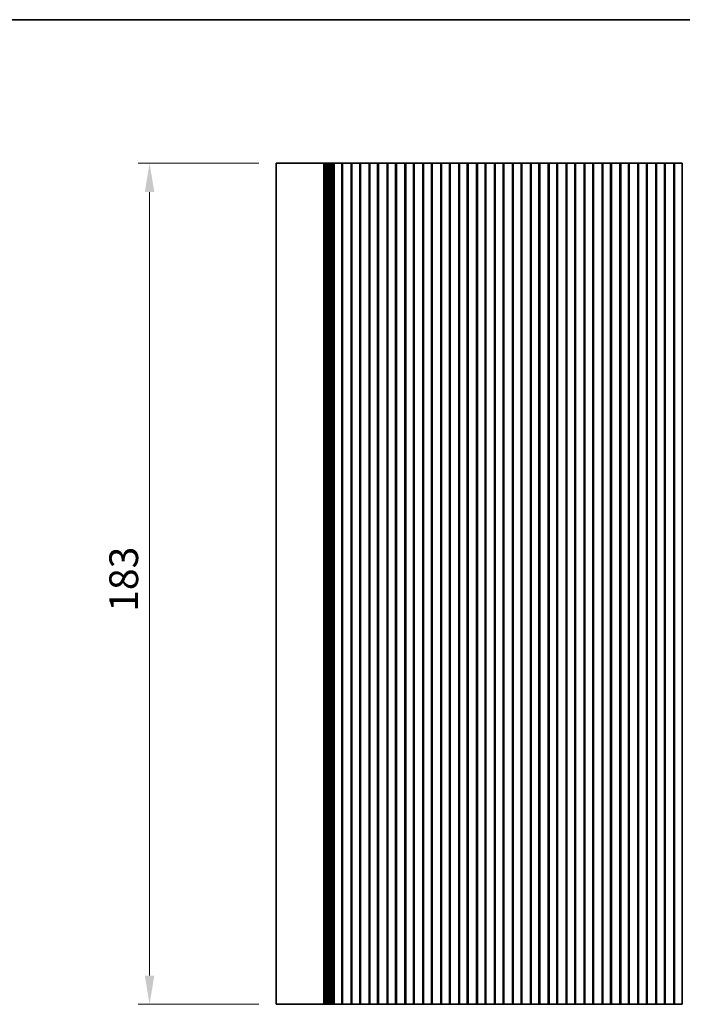
# Model space of a CAD drawing. Units: millimetres. Extents: x 0 to 4536, y 0 to 843.
# Drawn here: x 1952 to 2096, y 488 to 702 of the extents above; entities that cross this region are included whole.
import ezdxf

# ---------------------------------------------------------------- set-up
doc = ezdxf.new("R2010")
doc.units = ezdxf.units.MM
doc.header["$LTSCALE"] = 1.5
doc.layers.get('Defpoints').update_dxf_attribs({"lineweight": 25})
for name, color, linetype, lineweight in [('Border (ISO)', 7, 'Continuous', 35), ('Dimension (ISO)', 7, 'Continuous', 18), ('Dimension (ISO) @ 1', 7, 'Continuous', 18), ('Visible (ISO)', 7, 'Continuous', 35)]:
    doc.layers.add(name, color=color, linetype=linetype, lineweight=lineweight)
doc.styles.add('Note Text (TK)', font='MS PGothic.ttf')
doc.dimstyles.new('Default - Method 1b (TK)', dxfattribs={"dimscale": 1.5, "dimtxt": 2.5, "dimasz": 2.5, "dimexe": 1, "dimexo": 1.5, "dimgap": 1, "dimtad": 1, "dimrnd": 1e-08, "dimdsep": 46, "dimtxsty": 'Note Text (TK)', "dimcen": 0.09, "dimdle": 5, "dimclrd": 100, "dimclre": 100, "dimclrt": 7, "dimadec": 1, "dimazin": 1, "dimtfac": 1, "dimtmove": 0, "dimatfit": 3, "dimfxl": 0, "dimtolj": 1, "dimlwd": -1, "dimlwe": -1, "dimarcsym": 0})

# ---------------------------------------------------------------- blocks, each defined once
blk = doc.blocks.new('図面枠 tk図枠')
at = {"layer": 'Border (ISO)'}
blk.add_line((14.5, 289), (405.5, 289), dxfattribs=at)
blk = doc.blocks.new('*D47')
at = {"layer": 'Defpoints', "color": 0, "transparency": 16777216}
for p in [(2007.39, 671.25), (1979.85, 488.25), (2007.39, 488.25)]:
    blk.add_point(p, dxfattribs=at)
at = {"layer": 'Dimension (ISO)', "color": 100, "transparency": 16777216}
for p, q in [((2003.64, 671.25), (1977.35, 671.25)), ((1979.85, 665), (1979.85, 494.5)), ((2003.64, 488.25), (1977.35, 488.25))]:
    blk.add_line(p, q, dxfattribs=at)
for points in [[(1978.81, 665), (1980.89, 665), (1979.85, 671.25)], [(1978.81, 494.5), (1980.89, 494.5), (1979.85, 488.25)]]:
    blk.add_solid(points, dxfattribs=at)
at = {"layer": 'Dimension (ISO)', "color": 7, "transparency": 16777216, "insert": (1974.23, 573.64), "char_height": 6.25, "attachment_point": 4, "rotation": 90, "style": 'Note Text (TK)'}
blk.add_mtext('\\A1;183', dxfattribs=at)

msp = doc.modelspace()

# ---------------------------------------------------------------- linework, layer by layer
at = {"layer": 'Visible (ISO)'}
for p, q in [((2007.3917, 671.2492), (2007.3917, 488.2492)), ((2011.6096, 671.2492), (2007.3917, 671.2492)), ((2011.6096, 671.2492), (2017.1331, 671.2492)), ((2017.6739, 671.2492), (2017.1331, 671.2492)), ((2017.6739, 671.2492), (2017.7969, 671.2492)), ((2017.8029, 671.2492), (2017.7969, 671.2492)), ((2017.8029, 671.2492), (2017.9571, 671.2492)), ((2017.8029, 671.2492), (2017.8029, 488.2492)), ((2018.0172, 671.2492), (2017.9571, 671.2492)), ((2018.0172, 671.2492), (2018.1566, 671.2492)), ((2018.0172, 671.2492), (2018.0172, 488.2492)), ((2018.2167, 671.2492), (2018.1566, 671.2492)), ((2018.2167, 671.2492), (2018.356, 671.2492)), ((2018.2167, 671.2492), (2018.2167, 488.2492)), ((2018.4162, 671.2492), (2018.356, 671.2492)), ((2018.4162, 671.2492), (2018.5555, 671.2492)), ((2018.4162, 671.2492), (2018.4162, 488.2492)), ((2018.6156, 671.2492), (2018.5555, 671.2492)), ((2018.6156, 671.2492), (2018.7549, 671.2492)), ((2018.6156, 671.2492), (2018.6156, 488.2492)), ((2018.8151, 671.2492), (2018.7549, 671.2492)), ((2018.8151, 671.2492), (2018.893, 671.2492)), ((2018.8151, 671.2492), (2018.8151, 488.2492)), ((2018.893, 671.2492), (2019.0093, 671.2492)), ((2019.1236, 671.2492), (2019.0093, 671.2492)), ((2019.1236, 671.2492), (2019.3144, 671.2492)), ((2019.1236, 671.2492), (2019.1236, 488.2492)), ((2019.3144, 671.2492), (2019.4417, 671.2492)), ((2019.4417, 671.2492), (2019.4417, 488.2492)), ((2019.4417, 671.2492), (2019.5662, 671.2492)), ((2019.5662, 671.2492), (2019.7566, 671.2492)), ((2019.8725, 671.2492), (2019.7566, 671.2492)), ((2019.7566, 671.2492), (2019.7566, 488.2492)), ((2019.8725, 671.2492), (2019.9631, 671.2492)), ((2019.9631, 671.2492), (2019.9917, 671.2492)), ((2019.9917, 671.2492), (2019.9917, 488.2492)), ((2020.4917, 671.2492), (2019.9917, 671.2492)), ((2020.4917, 671.2492), (2021.1917, 671.2492)), ((2021.6917, 671.2492), (2021.1917, 671.2492)), ((2021.6917, 671.2492), (2021.6917, 488.2492)), ((2021.6917, 671.2492), (2021.7024, 671.2492)), ((2021.8598, 671.2492), (2021.7024, 671.2492)), ((2021.8598, 671.2492), (2022.1951, 671.2492)), ((2021.8598, 671.2492), (2021.8598, 488.2492)), ((2022.1951, 671.2492), (2022.2694, 671.2492)), ((2022.5247, 671.2492), (2022.2694, 671.2492)), ((2022.5247, 671.2492), (2022.6717, 671.2492)), ((2022.6717, 671.2492), (2022.9117, 671.2492)), ((2022.9117, 671.2492), (2023.0588, 671.2492)), ((2023.3141, 671.2492), (2023.0588, 671.2492)), ((2023.3141, 671.2492), (2023.3884, 671.2492)), ((2023.3884, 671.2492), (2023.7237, 671.2492)), ((2023.8811, 671.2492), (2023.7237, 671.2492)), ((2023.7237, 671.2492), (2023.7237, 488.2492)), ((2023.8811, 671.2492), (2023.8917, 671.2492)), ((2023.8917, 671.2492), (2023.8917, 488.2492)), ((2024.3917, 671.2492), (2023.8917, 671.2492)), ((2024.3917, 671.2492), (2025.0917, 671.2492)), ((2025.5917, 671.2492), (2025.0917, 671.2492)), ((2025.5917, 671.2492), (2025.5917, 488.2492)), ((2025.5917, 671.2492), (2025.6024, 671.2492)), ((2025.7598, 671.2492), (2025.6024, 671.2492)), ((2025.7598, 671.2492), (2026.0951, 671.2492)), ((2025.7598, 671.2492), (2025.7598, 488.2492)), ((2026.0951, 671.2492), (2026.1694, 671.2492)), ((2026.4247, 671.2492), (2026.1694, 671.2492)), ((2026.4247, 671.2492), (2026.5717, 671.2492)), ((2026.5717, 671.2492), (2026.8117, 671.2492)), ((2026.8117, 671.2492), (2026.9588, 671.2492)), ((2027.2141, 671.2492), (2026.9588, 671.2492)), ((2027.2141, 671.2492), (2027.2884, 671.2492)), ((2027.2884, 671.2492), (2027.6237, 671.2492)), ((2027.7811, 671.2492), (2027.6237, 671.2492)), ((2027.6237, 671.2492), (2027.6237, 488.2492)), ((2027.7811, 671.2492), (2027.7917, 671.2492)), ((2027.7917, 671.2492), (2027.7917, 488.2492)), ((2028.2917, 671.2492), (2027.7917, 671.2492)), ((2028.2917, 671.2492), (2028.9917, 671.2492)), ((2029.4917, 671.2492), (2028.9917, 671.2492)), ((2029.4917, 671.2492), (2029.4917, 488.2492)), ((2029.4917, 671.2492), (2029.5024, 671.2492)), ((2029.6598, 671.2492), (2029.5024, 671.2492)), ((2029.6598, 671.2492), (2029.9951, 671.2492)), ((2029.6598, 671.2492), (2029.6598, 488.2492)), ((2029.9951, 671.2492), (2030.0694, 671.2492)), ((2030.3247, 671.2492), (2030.0694, 671.2492)), ((2030.3247, 671.2492), (2030.4717, 671.2492)), ((2030.4717, 671.2492), (2030.7117, 671.2492)), ((2030.7117, 671.2492), (2030.8588, 671.2492)), ((2031.1141, 671.2492), (2030.8588, 671.2492)), ((2031.1141, 671.2492), (2031.1884, 671.2492)), ((2031.1884, 671.2492), (2031.5237, 671.2492)), ((2031.6811, 671.2492), (2031.5237, 671.2492)), ((2031.5237, 671.2492), (2031.5237, 488.2492)), ((2031.6811, 671.2492), (2031.6917, 671.2492)), ((2031.6917, 671.2492), (2031.6917, 488.2492)), ((2032.1917, 671.2492), (2031.6917, 671.2492)), ((2032.1917, 671.2492), (2032.8917, 671.2492)), ((2033.3917, 671.2492), (2032.8917, 671.2492)), ((2033.3917, 671.2492), (2033.3917, 488.2492)), ((2033.3917, 671.2492), (2033.4024, 671.2492)), ((2033.5598, 671.2492), (2033.4024, 671.2492)), ((2033.5598, 671.2492), (2033.8951, 671.2492)), ((2033.5598, 671.2492), (2033.5598, 488.2492)), ((2033.8951, 671.2492), (2033.9694, 671.2492)), ((2034.2247, 671.2492), (2033.9694, 671.2492)), ((2034.2247, 671.2492), (2034.3717, 671.2492)), ((2034.3717, 671.2492), (2034.6117, 671.2492)), ((2034.6117, 671.2492), (2034.7588, 671.2492)), ((2035.0141, 671.2492), (2034.7588, 671.2492)), ((2035.0141, 671.2492), (2035.0884, 671.2492)), ((2035.0884, 671.2492), (2035.4237, 671.2492)), ((2035.5811, 671.2492), (2035.4237, 671.2492)), ((2035.4237, 671.2492), (2035.4237, 488.2492)), ((2035.5811, 671.2492), (2035.5917, 671.2492)), ((2035.5917, 671.2492), (2035.5917, 488.2492)), ((2036.0917, 671.2492), (2035.5917, 671.2492)), ((2036.0917, 671.2492), (2036.7917, 671.2492)), ((2037.2917, 671.2492), (2036.7917, 671.2492)), ((2037.2917, 671.2492), (2037.2917, 488.2492)), ((2037.2917, 671.2492), (2037.3024, 671.2492)), ((2037.4598, 671.2492), (2037.3024, 671.2492)), ((2037.4598, 671.2492), (2037.7951, 671.2492)), ((2037.4598, 671.2492), (2037.4598, 488.2492)), ((2037.7951, 671.2492), (2037.8694, 671.2492)), ((2038.1247, 671.2492), (2037.8694, 671.2492)), ((2038.1247, 671.2492), (2038.2717, 671.2492)), ((2038.2717, 671.2492), (2038.5117, 671.2492)), ((2038.5117, 671.2492), (2038.6588, 671.2492)), ((2038.9141, 671.2492), (2038.6588, 671.2492)), ((2038.9141, 671.2492), (2038.9884, 671.2492)), ((2038.9884, 671.2492), (2039.3237, 671.2492)), ((2039.4811, 671.2492), (2039.3237, 671.2492)), ((2039.3237, 671.2492), (2039.3237, 488.2492)), ((2039.4811, 671.2492), (2039.4917, 671.2492)), ((2039.4917, 671.2492), (2039.4917, 488.2492)), ((2039.9917, 671.2492), (2039.4917, 671.2492)), ((2039.9917, 671.2492), (2040.6917, 671.2492)), ((2041.1917, 671.2492), (2040.6917, 671.2492)), ((2041.1917, 671.2492), (2041.1917, 488.2492)), ((2041.1917, 671.2492), (2041.2024, 671.2492)), ((2041.3598, 671.2492), (2041.2024, 671.2492)), ((2041.3598, 671.2492), (2041.6951, 671.2492)), ((2041.3598, 671.2492), (2041.3598, 488.2492)), ((2041.6951, 671.2492), (2041.7694, 671.2492)), ((2042.0247, 671.2492), (2041.7694, 671.2492)), ((2042.0247, 671.2492), (2042.1717, 671.2492)), ((2042.1717, 671.2492), (2042.4117, 671.2492)), ((2042.4117, 671.2492), (2042.5588, 671.2492)), ((2042.8141, 671.2492), (2042.5588, 671.2492)), ((2042.8141, 671.2492), (2042.8884, 671.2492)), ((2042.8884, 671.2492), (2043.2237, 671.2492)), ((2043.3811, 671.2492), (2043.2237, 671.2492)), ((2043.2237, 671.2492), (2043.2237, 488.2492)), ((2043.3811, 671.2492), (2043.3917, 671.2492)), ((2043.3917, 671.2492), (2043.3917, 488.2492)), ((2043.8917, 671.2492), (2043.3917, 671.2492)), ((2043.8917, 671.2492), (2044.5917, 671.2492)), ((2045.0917, 671.2492), (2044.5917, 671.2492)), ((2045.0917, 671.2492), (2045.0917, 488.2492)), ((2045.0917, 671.2492), (2045.1024, 671.2492)), ((2045.2598, 671.2492), (2045.1024, 671.2492)), ((2045.2598, 671.2492), (2045.5951, 671.2492)), ((2045.2598, 671.2492), (2045.2598, 488.2492)), ((2045.5951, 671.2492), (2045.6694, 671.2492)), ((2045.9247, 671.2492), (2045.6694, 671.2492)), ((2045.9247, 671.2492), (2046.0717, 671.2492)), ((2046.0717, 671.2492), (2046.3117, 671.2492)), ((2046.3117, 671.2492), (2046.4588, 671.2492)), ((2046.7141, 671.2492), (2046.4588, 671.2492)), ((2046.7141, 671.2492), (2046.7884, 671.2492)), ((2046.7884, 671.2492), (2047.1237, 671.2492)), ((2047.2811, 671.2492), (2047.1237, 671.2492)), ((2047.1237, 671.2492), (2047.1237, 488.2492)), ((2047.2811, 671.2492), (2047.2917, 671.2492)), ((2047.2917, 671.2492), (2047.2917, 488.2492)), ((2047.7917, 671.2492), (2047.2917, 671.2492)), ((2047.7917, 671.2492), (2048.4917, 671.2492)), ((2048.9917, 671.2492), (2048.4917, 671.2492)), ((2048.9917, 671.2492), (2048.9917, 488.2492)), ((2048.9917, 671.2492), (2049.0024, 671.2492)), ((2049.1598, 671.2492), (2049.0024, 671.2492)), ((2049.1598, 671.2492), (2049.4951, 671.2492)), ((2049.1598, 671.2492), (2049.1598, 488.2492)), ((2049.4951, 671.2492), (2049.5694, 671.2492)), ((2049.8247, 671.2492), (2049.5694, 671.2492)), ((2049.8247, 671.2492), (2049.9717, 671.2492)), ((2049.9717, 671.2492), (2050.2117, 671.2492)), ((2050.2117, 671.2492), (2050.3588, 671.2492)), ((2050.6141, 671.2492), (2050.3588, 671.2492)), ((2050.6141, 671.2492), (2050.6884, 671.2492)), ((2050.6884, 671.2492), (2051.0237, 671.2492)), ((2051.1811, 671.2492), (2051.0237, 671.2492)), ((2051.0237, 671.2492), (2051.0237, 488.2492)), ((2051.1811, 671.2492), (2051.1917, 671.2492)), ((2051.1917, 671.2492), (2051.1917, 488.2492)), ((2051.6917, 671.2492), (2051.1917, 671.2492)), ((2051.6917, 671.2492), (2052.3917, 671.2492)), ((2052.8917, 671.2492), (2052.3917, 671.2492)), ((2052.8917, 671.2492), (2052.8917, 488.2492)), ((2052.8917, 671.2492), (2052.9024, 671.2492)), ((2053.0598, 671.2492), (2052.9024, 671.2492)), ((2053.0598, 671.2492), (2053.3951, 671.2492)), ((2053.0598, 671.2492), (2053.0598, 488.2492)), ((2053.3951, 671.2492), (2053.4694, 671.2492)), ((2053.7247, 671.2492), (2053.4694, 671.2492)), ((2053.7247, 671.2492), (2053.8717, 671.2492)), ((2053.8717, 671.2492), (2054.1117, 671.2492)), ((2054.1117, 671.2492), (2054.2588, 671.2492)), ((2054.5141, 671.2492), (2054.2588, 671.2492)), ((2054.5141, 671.2492), (2054.5884, 671.2492)), ((2054.5884, 671.2492), (2054.9237, 671.2492)), ((2055.0811, 671.2492), (2054.9237, 671.2492)), ((2054.9237, 671.2492), (2054.9237, 488.2492)), ((2055.0811, 671.2492), (2055.0917, 671.2492)), ((2055.0917, 671.2492), (2055.0917, 488.2492)), ((2055.5917, 671.2492), (2055.0917, 671.2492)), ((2055.5917, 671.2492), (2056.2917, 671.2492)), ((2056.7917, 671.2492), (2056.2917, 671.2492)), ((2056.7917, 671.2492), (2056.7917, 488.2492)), ((2056.7917, 671.2492), (2056.8024, 671.2492)), ((2056.9598, 671.2492), (2056.8024, 671.2492)), ((2056.9598, 671.2492), (2057.2951, 671.2492)), ((2056.9598, 671.2492), (2056.9598, 488.2492)), ((2057.2951, 671.2492), (2057.3694, 671.2492)), ((2057.6247, 671.2492), (2057.3694, 671.2492)), ((2057.6247, 671.2492), (2057.7717, 671.2492)), ((2057.7717, 671.2492), (2058.0117, 671.2492)), ((2058.0117, 671.2492), (2058.1588, 671.2492)), ((2058.4141, 671.2492), (2058.1588, 671.2492)), ((2058.4141, 671.2492), (2058.4884, 671.2492)), ((2058.4884, 671.2492), (2058.8237, 671.2492)), ((2058.9811, 671.2492), (2058.8237, 671.2492)), ((2058.8237, 671.2492), (2058.8237, 488.2492)), ((2058.9811, 671.2492), (2058.9917, 671.2492)), ((2058.9917, 671.2492), (2058.9917, 488.2492)), ((2059.4917, 671.2492), (2058.9917, 671.2492)), ((2059.4917, 671.2492), (2060.1917, 671.2492)), ((2060.6917, 671.2492), (2060.1917, 671.2492)), ((2060.6917, 671.2492), (2060.6917, 488.2492)), ((2060.6917, 671.2492), (2060.7024, 671.2492)), ((2060.8598, 671.2492), (2060.7024, 671.2492)), ((2060.8598, 671.2492), (2061.1951, 671.2492)), ((2060.8598, 671.2492), (2060.8598, 488.2492)), ((2061.1951, 671.2492), (2061.2694, 671.2492)), ((2061.5247, 671.2492), (2061.2694, 671.2492)), ((2061.5247, 671.2492), (2061.6717, 671.2492)), ((2061.6717, 671.2492), (2061.9117, 671.2492)), ((2061.9117, 671.2492), (2062.0588, 671.2492)), ((2062.3141, 671.2492), (2062.0588, 671.2492)), ((2062.3141, 671.2492), (2062.3884, 671.2492)), ((2062.3884, 671.2492), (2062.7237, 671.2492)), ((2062.8811, 671.2492), (2062.7237, 671.2492)), ((2062.7237, 671.2492), (2062.7237, 488.2492)), ((2062.8811, 671.2492), (2062.8917, 671.2492)), ((2062.8917, 671.2492), (2062.8917, 488.2492)), ((2063.3917, 671.2492), (2062.8917, 671.2492)), ((2063.3917, 671.2492), (2064.0917, 671.2492)), ((2064.5917, 671.2492), (2064.0917, 671.2492)), ((2064.5917, 671.2492), (2064.5917, 488.2492)), ((2064.5917, 671.2492), (2064.6024, 671.2492)), ((2064.7598, 671.2492), (2064.6024, 671.2492)), ((2064.7598, 671.2492), (2065.0951, 671.2492)), ((2064.7598, 671.2492), (2064.7598, 488.2492)), ((2065.0951, 671.2492), (2065.1694, 671.2492)), ((2065.4247, 671.2492), (2065.1694, 671.2492)), ((2065.4247, 671.2492), (2065.5717, 671.2492)), ((2065.5717, 671.2492), (2065.8117, 671.2492)), ((2065.8117, 671.2492), (2065.9588, 671.2492)), ((2066.2141, 671.2492), (2065.9588, 671.2492)), ((2066.2141, 671.2492), (2066.2884, 671.2492)), ((2066.2884, 671.2492), (2066.6237, 671.2492)), ((2066.7811, 671.2492), (2066.6237, 671.2492)), ((2066.6237, 671.2492), (2066.6237, 488.2492)), ((2066.7811, 671.2492), (2066.7917, 671.2492)), ((2066.7917, 671.2492), (2066.7917, 488.2492)), ((2067.2917, 671.2492), (2066.7917, 671.2492)), ((2067.2917, 671.2492), (2067.9917, 671.2492)), ((2068.4917, 671.2492), (2067.9917, 671.2492)), ((2068.4917, 671.2492), (2068.4917, 488.2492)), ((2068.4917, 671.2492), (2068.5024, 671.2492)), ((2068.6598, 671.2492), (2068.5024, 671.2492)), ((2068.6598, 671.2492), (2068.9951, 671.2492)), ((2068.6598, 671.2492), (2068.6598, 488.2492)), ((2068.9951, 671.2492), (2069.0694, 671.2492)), ((2069.3247, 671.2492), (2069.0694, 671.2492)), ((2069.3247, 671.2492), (2069.4717, 671.2492)), ((2069.4717, 671.2492), (2069.7117, 671.2492)), ((2069.7117, 671.2492), (2069.8588, 671.2492)), ((2070.1141, 671.2492), (2069.8588, 671.2492)), ((2070.1141, 671.2492), (2070.1884, 671.2492)), ((2070.1884, 671.2492), (2070.5237, 671.2492)), ((2070.6811, 671.2492), (2070.5237, 671.2492)), ((2070.5237, 671.2492), (2070.5237, 488.2492)), ((2070.6811, 671.2492), (2070.6917, 671.2492)), ((2070.6917, 671.2492), (2070.6917, 488.2492)), ((2071.1917, 671.2492), (2070.6917, 671.2492)), ((2071.1917, 671.2492), (2071.8917, 671.2492)), ((2072.3917, 671.2492), (2071.8917, 671.2492)), ((2072.3917, 671.2492), (2072.3917, 488.2492)), ((2072.3917, 671.2492), (2072.4024, 671.2492)), ((2072.5598, 671.2492), (2072.4024, 671.2492)), ((2072.5598, 671.2492), (2072.8951, 671.2492)), ((2072.5598, 671.2492), (2072.5598, 488.2492)), ((2072.8951, 671.2492), (2072.9694, 671.2492)), ((2073.2247, 671.2492), (2072.9694, 671.2492)), ((2073.2247, 671.2492), (2073.3717, 671.2492)), ((2073.3717, 671.2492), (2073.6117, 671.2492)), ((2073.6117, 671.2492), (2073.7588, 671.2492)), ((2074.0141, 671.2492), (2073.7588, 671.2492)), ((2074.0141, 671.2492), (2074.0884, 671.2492)), ((2074.0884, 671.2492), (2074.4237, 671.2492)), ((2074.5811, 671.2492), (2074.4237, 671.2492)), ((2074.4237, 671.2492), (2074.4237, 488.2492)), ((2074.5811, 671.2492), (2074.5917, 671.2492)), ((2074.5917, 671.2492), (2074.5917, 488.2492)), ((2075.0917, 671.2492), (2074.5917, 671.2492)), ((2075.0917, 671.2492), (2075.7917, 671.2492)), ((2076.2917, 671.2492), (2075.7917, 671.2492)), ((2076.2917, 671.2492), (2076.2917, 488.2492)), ((2076.2917, 671.2492), (2076.3024, 671.2492)), ((2076.4598, 671.2492), (2076.3024, 671.2492)), ((2076.4598, 671.2492), (2076.7951, 671.2492)), ((2076.4598, 671.2492), (2076.4598, 488.2492)), ((2076.7951, 671.2492), (2076.8694, 671.2492)), ((2077.1247, 671.2492), (2076.8694, 671.2492)), ((2077.1247, 671.2492), (2077.2717, 671.2492)), ((2077.2717, 671.2492), (2077.5117, 671.2492)), ((2077.5117, 671.2492), (2077.6588, 671.2492)), ((2077.9141, 671.2492), (2077.6588, 671.2492)), ((2077.9141, 671.2492), (2077.9884, 671.2492)), ((2077.9884, 671.2492), (2078.3237, 671.2492)), ((2078.4811, 671.2492), (2078.3237, 671.2492)), ((2078.3237, 671.2492), (2078.3237, 488.2492)), ((2078.4811, 671.2492), (2078.4917, 671.2492)), ((2078.4917, 671.2492), (2078.4917, 488.2492)), ((2078.9917, 671.2492), (2078.4917, 671.2492)), ((2078.9917, 671.2492), (2079.6917, 671.2492)), ((2080.1917, 671.2492), (2079.6917, 671.2492)), ((2080.1917, 671.2492), (2080.1917, 488.2492)), ((2080.1917, 671.2492), (2080.2024, 671.2492)), ((2080.3598, 671.2492), (2080.2024, 671.2492)), ((2080.3598, 671.2492), (2080.6951, 671.2492)), ((2080.3598, 671.2492), (2080.3598, 488.2492)), ((2080.6951, 671.2492), (2080.7694, 671.2492)), ((2081.0247, 671.2492), (2080.7694, 671.2492)), ((2081.0247, 671.2492), (2081.1717, 671.2492)), ((2081.1717, 671.2492), (2081.4117, 671.2492)), ((2081.4117, 671.2492), (2081.5588, 671.2492)), ((2081.8141, 671.2492), (2081.5588, 671.2492)), ((2081.8141, 671.2492), (2081.8884, 671.2492)), ((2081.8884, 671.2492), (2082.2237, 671.2492)), ((2082.3811, 671.2492), (2082.2237, 671.2492)), ((2082.2237, 671.2492), (2082.2237, 488.2492)), ((2082.3811, 671.2492), (2082.3917, 671.2492)), ((2082.3917, 671.2492), (2082.3917, 488.2492)), ((2082.8917, 671.2492), (2082.3917, 671.2492)), ((2082.8917, 671.2492), (2083.5917, 671.2492)), ((2084.0917, 671.2492), (2083.5917, 671.2492)), ((2084.0917, 671.2492), (2084.0917, 488.2492)), ((2084.0917, 671.2492), (2084.1024, 671.2492)), ((2084.2598, 671.2492), (2084.1024, 671.2492)), ((2084.2598, 671.2492), (2084.5951, 671.2492)), ((2084.2598, 671.2492), (2084.2598, 488.2492)), ((2084.5951, 671.2492), (2084.6694, 671.2492)), ((2084.9247, 671.2492), (2084.6694, 671.2492)), ((2084.9247, 671.2492), (2085.0717, 671.2492)), ((2085.0717, 671.2492), (2085.3117, 671.2492)), ((2085.3117, 671.2492), (2085.4588, 671.2492)), ((2085.7141, 671.2492), (2085.4588, 671.2492)), ((2085.7141, 671.2492), (2085.7884, 671.2492)), ((2085.7884, 671.2492), (2086.1237, 671.2492)), ((2086.2811, 671.2492), (2086.1237, 671.2492)), ((2086.1237, 671.2492), (2086.1237, 488.2492)), ((2086.2811, 671.2492), (2086.2917, 671.2492)), ((2086.2917, 671.2492), (2086.2917, 488.2492)), ((2086.7917, 671.2492), (2086.2917, 671.2492)), ((2086.7917, 671.2492), (2087.4917, 671.2492)), ((2087.9917, 671.2492), (2087.4917, 671.2492)), ((2087.9917, 671.2492), (2087.9917, 488.2492)), ((2087.9917, 671.2492), (2088.0024, 671.2492)), ((2088.1598, 671.2492), (2088.0024, 671.2492)), ((2088.1598, 671.2492), (2088.4951, 671.2492)), ((2088.1598, 671.2492), (2088.1598, 488.2492)), ((2088.4951, 671.2492), (2088.5694, 671.2492)), ((2088.8247, 671.2492), (2088.5694, 671.2492)), ((2088.8247, 671.2492), (2088.9717, 671.2492)), ((2088.9717, 671.2492), (2089.2117, 671.2492)), ((2089.2117, 671.2492), (2089.3588, 671.2492)), ((2089.6141, 671.2492), (2089.3588, 671.2492)), ((2089.6141, 671.2492), (2089.6884, 671.2492)), ((2089.6884, 671.2492), (2090.0237, 671.2492)), ((2090.1811, 671.2492), (2090.0237, 671.2492)), ((2090.0237, 671.2492), (2090.0237, 488.2492)), ((2090.1811, 671.2492), (2090.1917, 671.2492)), ((2090.1917, 671.2492), (2090.1917, 488.2492)), ((2090.6917, 671.2492), (2090.1917, 671.2492)), ((2090.6917, 671.2492), (2091.3917, 671.2492)), ((2091.8917, 671.2492), (2091.3917, 671.2492)), ((2091.8917, 671.2492), (2091.8917, 488.2492)), ((2091.8917, 671.2492), (2091.9024, 671.2492)), ((2092.0598, 671.2492), (2091.9024, 671.2492)), ((2092.0598, 671.2492), (2092.3951, 671.2492)), ((2092.0598, 671.2492), (2092.0598, 488.2492)), ((2092.3951, 671.2492), (2092.4694, 671.2492)), ((2092.7247, 671.2492), (2092.4694, 671.2492)), ((2092.7247, 671.2492), (2092.8717, 671.2492)), ((2092.8717, 671.2492), (2093.1117, 671.2492)), ((2093.1117, 671.2492), (2093.2588, 671.2492)), ((2093.5141, 671.2492), (2093.2588, 671.2492)), ((2093.5141, 671.2492), (2093.5884, 671.2492)), ((2093.5884, 671.2492), (2093.9237, 671.2492)), ((2094.0811, 671.2492), (2093.9237, 671.2492)), ((2093.9237, 671.2492), (2093.9237, 488.2492)), ((2094.0811, 671.2492), (2094.0917, 671.2492)), ((2094.0917, 671.2492), (2094.0917, 488.2492)), ((2094.5917, 671.2492), (2094.0917, 671.2492)), ((2094.5917, 671.2492), (2095.2917, 671.2492)), ((2095.7917, 671.2492), (2095.2917, 671.2492)), ((2095.7917, 671.2492), (2095.7917, 488.2492)), ((2007.3917, 488.2492), (2011.6096, 488.2492)), ((2017.1331, 488.2492), (2011.6096, 488.2492)), ((2017.1331, 488.2492), (2017.6739, 488.2492)), ((2017.7969, 488.2492), (2017.6739, 488.2492)), ((2017.7969, 488.2492), (2017.8029, 488.2492)), ((2017.9571, 488.2492), (2017.8029, 488.2492)), ((2017.9571, 488.2492), (2018.0172, 488.2492)), ((2018.1566, 488.2492), (2018.0172, 488.2492)), ((2018.1566, 488.2492), (2018.2167, 488.2492)), ((2018.356, 488.2492), (2018.2167, 488.2492)), ((2018.356, 488.2492), (2018.4162, 488.2492)), ((2018.5555, 488.2492), (2018.4162, 488.2492)), ((2018.5555, 488.2492), (2018.6156, 488.2492)), ((2018.7549, 488.2492), (2018.6156, 488.2492)), ((2018.7549, 488.2492), (2018.8151, 488.2492)), ((2018.893, 488.2492), (2018.8151, 488.2492)), ((2019.0093, 488.2492), (2018.893, 488.2492)), ((2019.0093, 488.2492), (2019.1236, 488.2492)), ((2019.3144, 488.2492), (2019.1236, 488.2492)), ((2019.4417, 488.2492), (2019.3144, 488.2492)), ((2019.5662, 488.2492), (2019.4417, 488.2492)), ((2019.7566, 488.2492), (2019.5662, 488.2492)), ((2019.7566, 488.2492), (2019.8725, 488.2492)), ((2019.9631, 488.2492), (2019.8725, 488.2492)), ((2019.9917, 488.2492), (2019.9631, 488.2492)), ((2019.9917, 488.2492), (2020.4917, 488.2492)), ((2021.1917, 488.2492), (2020.4917, 488.2492)), ((2021.1917, 488.2492), (2021.6917, 488.2492)), ((2021.7024, 488.2492), (2021.6917, 488.2492)), ((2021.7024, 488.2492), (2021.8598, 488.2492)), ((2022.1951, 488.2492), (2021.8598, 488.2492)), ((2022.2694, 488.2492), (2022.1951, 488.2492)), ((2022.2694, 488.2492), (2022.5247, 488.2492)), ((2022.6717, 488.2492), (2022.5247, 488.2492)), ((2022.9117, 488.2492), (2022.6717, 488.2492)), ((2023.0588, 488.2492), (2022.9117, 488.2492)), ((2023.0588, 488.2492), (2023.3141, 488.2492)), ((2023.3884, 488.2492), (2023.3141, 488.2492)), ((2023.7237, 488.2492), (2023.3884, 488.2492)), ((2023.7237, 488.2492), (2023.8811, 488.2492)), ((2023.8917, 488.2492), (2023.8811, 488.2492)), ((2023.8917, 488.2492), (2024.3917, 488.2492)), ((2025.0917, 488.2492), (2024.3917, 488.2492)), ((2025.0917, 488.2492), (2025.5917, 488.2492)), ((2025.6024, 488.2492), (2025.5917, 488.2492)), ((2025.6024, 488.2492), (2025.7598, 488.2492)), ((2026.0951, 488.2492), (2025.7598, 488.2492)), ((2026.1694, 488.2492), (2026.0951, 488.2492)), ((2026.1694, 488.2492), (2026.4247, 488.2492)), ((2026.5717, 488.2492), (2026.4247, 488.2492)), ((2026.8117, 488.2492), (2026.5717, 488.2492)), ((2026.9588, 488.2492), (2026.8117, 488.2492)), ((2026.9588, 488.2492), (2027.2141, 488.2492)), ((2027.2884, 488.2492), (2027.2141, 488.2492)), ((2027.6237, 488.2492), (2027.2884, 488.2492)), ((2027.6237, 488.2492), (2027.7811, 488.2492)), ((2027.7917, 488.2492), (2027.7811, 488.2492)), ((2027.7917, 488.2492), (2028.2917, 488.2492)), ((2028.9917, 488.2492), (2028.2917, 488.2492)), ((2028.9917, 488.2492), (2029.4917, 488.2492)), ((2029.5024, 488.2492), (2029.4917, 488.2492)), ((2029.5024, 488.2492), (2029.6598, 488.2492)), ((2029.9951, 488.2492), (2029.6598, 488.2492)), ((2030.0694, 488.2492), (2029.9951, 488.2492)), ((2030.0694, 488.2492), (2030.3247, 488.2492)), ((2030.4717, 488.2492), (2030.3247, 488.2492)), ((2030.7117, 488.2492), (2030.4717, 488.2492)), ((2030.8588, 488.2492), (2030.7117, 488.2492)), ((2030.8588, 488.2492), (2031.1141, 488.2492)), ((2031.1884, 488.2492), (2031.1141, 488.2492)), ((2031.5237, 488.2492), (2031.1884, 488.2492)), ((2031.5237, 488.2492), (2031.6811, 488.2492)), ((2031.6917, 488.2492), (2031.6811, 488.2492)), ((2031.6917, 488.2492), (2032.1917, 488.2492)), ((2032.8917, 488.2492), (2032.1917, 488.2492)), ((2032.8917, 488.2492), (2033.3917, 488.2492)), ((2033.4024, 488.2492), (2033.3917, 488.2492)), ((2033.4024, 488.2492), (2033.5598, 488.2492)), ((2033.8951, 488.2492), (2033.5598, 488.2492)), ((2033.9694, 488.2492), (2033.8951, 488.2492)), ((2033.9694, 488.2492), (2034.2247, 488.2492)), ((2034.3717, 488.2492), (2034.2247, 488.2492)), ((2034.6117, 488.2492), (2034.3717, 488.2492)), ((2034.7588, 488.2492), (2034.6117, 488.2492)), ((2034.7588, 488.2492), (2035.0141, 488.2492)), ((2035.0884, 488.2492), (2035.0141, 488.2492)), ((2035.4237, 488.2492), (2035.0884, 488.2492)), ((2035.4237, 488.2492), (2035.5811, 488.2492)), ((2035.5917, 488.2492), (2035.5811, 488.2492)), ((2035.5917, 488.2492), (2036.0917, 488.2492)), ((2036.7917, 488.2492), (2036.0917, 488.2492)), ((2036.7917, 488.2492), (2037.2917, 488.2492)), ((2037.3024, 488.2492), (2037.2917, 488.2492)), ((2037.3024, 488.2492), (2037.4598, 488.2492)), ((2037.7951, 488.2492), (2037.4598, 488.2492)), ((2037.8694, 488.2492), (2037.7951, 488.2492)), ((2037.8694, 488.2492), (2038.1247, 488.2492)), ((2038.2717, 488.2492), (2038.1247, 488.2492)), ((2038.5117, 488.2492), (2038.2717, 488.2492)), ((2038.6588, 488.2492), (2038.5117, 488.2492)), ((2038.6588, 488.2492), (2038.9141, 488.2492)), ((2038.9884, 488.2492), (2038.9141, 488.2492)), ((2039.3237, 488.2492), (2038.9884, 488.2492)), ((2039.3237, 488.2492), (2039.4811, 488.2492)), ((2039.4917, 488.2492), (2039.4811, 488.2492)), ((2039.4917, 488.2492), (2039.9917, 488.2492)), ((2040.6917, 488.2492), (2039.9917, 488.2492)), ((2040.6917, 488.2492), (2041.1917, 488.2492)), ((2041.2024, 488.2492), (2041.1917, 488.2492)), ((2041.2024, 488.2492), (2041.3598, 488.2492)), ((2041.6951, 488.2492), (2041.3598, 488.2492)), ((2041.7694, 488.2492), (2041.6951, 488.2492)), ((2041.7694, 488.2492), (2042.0247, 488.2492)), ((2042.1717, 488.2492), (2042.0247, 488.2492)), ((2042.4117, 488.2492), (2042.1717, 488.2492)), ((2042.5588, 488.2492), (2042.4117, 488.2492)), ((2042.5588, 488.2492), (2042.8141, 488.2492)), ((2042.8884, 488.2492), (2042.8141, 488.2492)), ((2043.2237, 488.2492), (2042.8884, 488.2492)), ((2043.2237, 488.2492), (2043.3811, 488.2492)), ((2043.3917, 488.2492), (2043.3811, 488.2492)), ((2043.3917, 488.2492), (2043.8917, 488.2492)), ((2044.5917, 488.2492), (2043.8917, 488.2492)), ((2044.5917, 488.2492), (2045.0917, 488.2492)), ((2045.1024, 488.2492), (2045.0917, 488.2492)), ((2045.1024, 488.2492), (2045.2598, 488.2492)), ((2045.5951, 488.2492), (2045.2598, 488.2492)), ((2045.6694, 488.2492), (2045.5951, 488.2492)), ((2045.6694, 488.2492), (2045.9247, 488.2492)), ((2046.0717, 488.2492), (2045.9247, 488.2492)), ((2046.3117, 488.2492), (2046.0717, 488.2492)), ((2046.4588, 488.2492), (2046.3117, 488.2492)), ((2046.4588, 488.2492), (2046.7141, 488.2492)), ((2046.7884, 488.2492), (2046.7141, 488.2492)), ((2047.1237, 488.2492), (2046.7884, 488.2492)), ((2047.1237, 488.2492), (2047.2811, 488.2492)), ((2047.2917, 488.2492), (2047.2811, 488.2492)), ((2047.2917, 488.2492), (2047.7917, 488.2492)), ((2048.4917, 488.2492), (2047.7917, 488.2492)), ((2048.4917, 488.2492), (2048.9917, 488.2492)), ((2049.0024, 488.2492), (2048.9917, 488.2492)), ((2049.0024, 488.2492), (2049.1598, 488.2492)), ((2049.4951, 488.2492), (2049.1598, 488.2492)), ((2049.5694, 488.2492), (2049.4951, 488.2492)), ((2049.5694, 488.2492), (2049.8247, 488.2492)), ((2049.9717, 488.2492), (2049.8247, 488.2492)), ((2050.2117, 488.2492), (2049.9717, 488.2492)), ((2050.3588, 488.2492), (2050.2117, 488.2492)), ((2050.3588, 488.2492), (2050.6141, 488.2492)), ((2050.6884, 488.2492), (2050.6141, 488.2492)), ((2051.0237, 488.2492), (2050.6884, 488.2492)), ((2051.0237, 488.2492), (2051.1811, 488.2492)), ((2051.1917, 488.2492), (2051.1811, 488.2492)), ((2051.1917, 488.2492), (2051.6917, 488.2492)), ((2052.3917, 488.2492), (2051.6917, 488.2492)), ((2052.3917, 488.2492), (2052.8917, 488.2492)), ((2052.9024, 488.2492), (2052.8917, 488.2492)), ((2052.9024, 488.2492), (2053.0598, 488.2492)), ((2053.3951, 488.2492), (2053.0598, 488.2492)), ((2053.4694, 488.2492), (2053.3951, 488.2492)), ((2053.4694, 488.2492), (2053.7247, 488.2492)), ((2053.8717, 488.2492), (2053.7247, 488.2492)), ((2054.1117, 488.2492), (2053.8717, 488.2492)), ((2054.2588, 488.2492), (2054.1117, 488.2492)), ((2054.2588, 488.2492), (2054.5141, 488.2492)), ((2054.5884, 488.2492), (2054.5141, 488.2492)), ((2054.9237, 488.2492), (2054.5884, 488.2492)), ((2054.9237, 488.2492), (2055.0811, 488.2492)), ((2055.0917, 488.2492), (2055.0811, 488.2492)), ((2055.0917, 488.2492), (2055.5917, 488.2492)), ((2056.2917, 488.2492), (2055.5917, 488.2492)), ((2056.2917, 488.2492), (2056.7917, 488.2492)), ((2056.8024, 488.2492), (2056.7917, 488.2492)), ((2056.8024, 488.2492), (2056.9598, 488.2492)), ((2057.2951, 488.2492), (2056.9598, 488.2492)), ((2057.3694, 488.2492), (2057.2951, 488.2492)), ((2057.3694, 488.2492), (2057.6247, 488.2492)), ((2057.7717, 488.2492), (2057.6247, 488.2492)), ((2058.0117, 488.2492), (2057.7717, 488.2492)), ((2058.1588, 488.2492), (2058.0117, 488.2492)), ((2058.1588, 488.2492), (2058.4141, 488.2492)), ((2058.4884, 488.2492), (2058.4141, 488.2492)), ((2058.8237, 488.2492), (2058.4884, 488.2492)), ((2058.8237, 488.2492), (2058.9811, 488.2492)), ((2058.9917, 488.2492), (2058.9811, 488.2492)), ((2058.9917, 488.2492), (2059.4917, 488.2492)), ((2060.1917, 488.2492), (2059.4917, 488.2492)), ((2060.1917, 488.2492), (2060.6917, 488.2492)), ((2060.7024, 488.2492), (2060.6917, 488.2492)), ((2060.7024, 488.2492), (2060.8598, 488.2492)), ((2061.1951, 488.2492), (2060.8598, 488.2492)), ((2061.2694, 488.2492), (2061.1951, 488.2492)), ((2061.2694, 488.2492), (2061.5247, 488.2492)), ((2061.6717, 488.2492), (2061.5247, 488.2492)), ((2061.9117, 488.2492), (2061.6717, 488.2492)), ((2062.0588, 488.2492), (2061.9117, 488.2492)), ((2062.0588, 488.2492), (2062.3141, 488.2492)), ((2062.3884, 488.2492), (2062.3141, 488.2492)), ((2062.7237, 488.2492), (2062.3884, 488.2492)), ((2062.7237, 488.2492), (2062.8811, 488.2492)), ((2062.8917, 488.2492), (2062.8811, 488.2492)), ((2062.8917, 488.2492), (2063.3917, 488.2492)), ((2064.0917, 488.2492), (2063.3917, 488.2492)), ((2064.0917, 488.2492), (2064.5917, 488.2492)), ((2064.6024, 488.2492), (2064.5917, 488.2492)), ((2064.6024, 488.2492), (2064.7598, 488.2492)), ((2065.0951, 488.2492), (2064.7598, 488.2492)), ((2065.1694, 488.2492), (2065.0951, 488.2492)), ((2065.1694, 488.2492), (2065.4247, 488.2492)), ((2065.5717, 488.2492), (2065.4247, 488.2492)), ((2065.8117, 488.2492), (2065.5717, 488.2492)), ((2065.9588, 488.2492), (2065.8117, 488.2492)), ((2065.9588, 488.2492), (2066.2141, 488.2492)), ((2066.2884, 488.2492), (2066.2141, 488.2492)), ((2066.6237, 488.2492), (2066.2884, 488.2492)), ((2066.6237, 488.2492), (2066.7811, 488.2492)), ((2066.7917, 488.2492), (2066.7811, 488.2492)), ((2066.7917, 488.2492), (2067.2917, 488.2492)), ((2067.9917, 488.2492), (2067.2917, 488.2492)), ((2067.9917, 488.2492), (2068.4917, 488.2492)), ((2068.5024, 488.2492), (2068.4917, 488.2492)), ((2068.5024, 488.2492), (2068.6598, 488.2492)), ((2068.9951, 488.2492), (2068.6598, 488.2492)), ((2069.0694, 488.2492), (2068.9951, 488.2492)), ((2069.0694, 488.2492), (2069.3247, 488.2492)), ((2069.4717, 488.2492), (2069.3247, 488.2492)), ((2069.7117, 488.2492), (2069.4717, 488.2492)), ((2069.8588, 488.2492), (2069.7117, 488.2492)), ((2069.8588, 488.2492), (2070.1141, 488.2492)), ((2070.1884, 488.2492), (2070.1141, 488.2492)), ((2070.5237, 488.2492), (2070.1884, 488.2492)), ((2070.5237, 488.2492), (2070.6811, 488.2492)), ((2070.6917, 488.2492), (2070.6811, 488.2492)), ((2070.6917, 488.2492), (2071.1917, 488.2492)), ((2071.8917, 488.2492), (2071.1917, 488.2492)), ((2071.8917, 488.2492), (2072.3917, 488.2492)), ((2072.4024, 488.2492), (2072.3917, 488.2492)), ((2072.4024, 488.2492), (2072.5598, 488.2492)), ((2072.8951, 488.2492), (2072.5598, 488.2492)), ((2072.9694, 488.2492), (2072.8951, 488.2492)), ((2072.9694, 488.2492), (2073.2247, 488.2492)), ((2073.3717, 488.2492), (2073.2247, 488.2492)), ((2073.6117, 488.2492), (2073.3717, 488.2492)), ((2073.7588, 488.2492), (2073.6117, 488.2492)), ((2073.7588, 488.2492), (2074.0141, 488.2492)), ((2074.0884, 488.2492), (2074.0141, 488.2492)), ((2074.4237, 488.2492), (2074.0884, 488.2492)), ((2074.4237, 488.2492), (2074.5811, 488.2492)), ((2074.5917, 488.2492), (2074.5811, 488.2492)), ((2074.5917, 488.2492), (2075.0917, 488.2492)), ((2075.7917, 488.2492), (2075.0917, 488.2492)), ((2075.7917, 488.2492), (2076.2917, 488.2492)), ((2076.3024, 488.2492), (2076.2917, 488.2492)), ((2076.3024, 488.2492), (2076.4598, 488.2492)), ((2076.7951, 488.2492), (2076.4598, 488.2492)), ((2076.8694, 488.2492), (2076.7951, 488.2492)), ((2076.8694, 488.2492), (2077.1247, 488.2492)), ((2077.2717, 488.2492), (2077.1247, 488.2492)), ((2077.5117, 488.2492), (2077.2717, 488.2492)), ((2077.6588, 488.2492), (2077.5117, 488.2492)), ((2077.6588, 488.2492), (2077.9141, 488.2492)), ((2077.9884, 488.2492), (2077.9141, 488.2492)), ((2078.3237, 488.2492), (2077.9884, 488.2492)), ((2078.3237, 488.2492), (2078.4811, 488.2492)), ((2078.4917, 488.2492), (2078.4811, 488.2492)), ((2078.4917, 488.2492), (2078.9917, 488.2492)), ((2079.6917, 488.2492), (2078.9917, 488.2492)), ((2079.6917, 488.2492), (2080.1917, 488.2492)), ((2080.2024, 488.2492), (2080.1917, 488.2492)), ((2080.2024, 488.2492), (2080.3598, 488.2492)), ((2080.6951, 488.2492), (2080.3598, 488.2492)), ((2080.7694, 488.2492), (2080.6951, 488.2492)), ((2080.7694, 488.2492), (2081.0247, 488.2492)), ((2081.1717, 488.2492), (2081.0247, 488.2492)), ((2081.4117, 488.2492), (2081.1717, 488.2492)), ((2081.5588, 488.2492), (2081.4117, 488.2492)), ((2081.5588, 488.2492), (2081.8141, 488.2492)), ((2081.8884, 488.2492), (2081.8141, 488.2492)), ((2082.2237, 488.2492), (2081.8884, 488.2492)), ((2082.2237, 488.2492), (2082.3811, 488.2492)), ((2082.3917, 488.2492), (2082.3811, 488.2492)), ((2082.3917, 488.2492), (2082.8917, 488.2492)), ((2083.5917, 488.2492), (2082.8917, 488.2492)), ((2083.5917, 488.2492), (2084.0917, 488.2492)), ((2084.1024, 488.2492), (2084.0917, 488.2492)), ((2084.1024, 488.2492), (2084.2598, 488.2492)), ((2084.5951, 488.2492), (2084.2598, 488.2492)), ((2084.6694, 488.2492), (2084.5951, 488.2492)), ((2084.6694, 488.2492), (2084.9247, 488.2492)), ((2085.0717, 488.2492), (2084.9247, 488.2492)), ((2085.3117, 488.2492), (2085.0717, 488.2492)), ((2085.4588, 488.2492), (2085.3117, 488.2492)), ((2085.4588, 488.2492), (2085.7141, 488.2492)), ((2085.7884, 488.2492), (2085.7141, 488.2492)), ((2086.1237, 488.2492), (2085.7884, 488.2492)), ((2086.1237, 488.2492), (2086.2811, 488.2492)), ((2086.2917, 488.2492), (2086.2811, 488.2492)), ((2086.2917, 488.2492), (2086.7917, 488.2492)), ((2087.4917, 488.2492), (2086.7917, 488.2492)), ((2087.4917, 488.2492), (2087.9917, 488.2492)), ((2088.0024, 488.2492), (2087.9917, 488.2492)), ((2088.0024, 488.2492), (2088.1598, 488.2492)), ((2088.4951, 488.2492), (2088.1598, 488.2492)), ((2088.5694, 488.2492), (2088.4951, 488.2492)), ((2088.5694, 488.2492), (2088.8247, 488.2492)), ((2088.9717, 488.2492), (2088.8247, 488.2492)), ((2089.2117, 488.2492), (2088.9717, 488.2492)), ((2089.3588, 488.2492), (2089.2117, 488.2492)), ((2089.3588, 488.2492), (2089.6141, 488.2492)), ((2089.6884, 488.2492), (2089.6141, 488.2492)), ((2090.0237, 488.2492), (2089.6884, 488.2492)), ((2090.0237, 488.2492), (2090.1811, 488.2492)), ((2090.1917, 488.2492), (2090.1811, 488.2492)), ((2090.1917, 488.2492), (2090.6917, 488.2492)), ((2091.3917, 488.2492), (2090.6917, 488.2492)), ((2091.3917, 488.2492), (2091.8917, 488.2492)), ((2091.9024, 488.2492), (2091.8917, 488.2492)), ((2091.9024, 488.2492), (2092.0598, 488.2492)), ((2092.3951, 488.2492), (2092.0598, 488.2492)), ((2092.4694, 488.2492), (2092.3951, 488.2492)), ((2092.4694, 488.2492), (2092.7247, 488.2492)), ((2092.8717, 488.2492), (2092.7247, 488.2492)), ((2093.1117, 488.2492), (2092.8717, 488.2492)), ((2093.2588, 488.2492), (2093.1117, 488.2492)), ((2093.2588, 488.2492), (2093.5141, 488.2492)), ((2093.5884, 488.2492), (2093.5141, 488.2492)), ((2093.9237, 488.2492), (2093.5884, 488.2492)), ((2093.9237, 488.2492), (2094.0811, 488.2492)), ((2094.0917, 488.2492), (2094.0811, 488.2492)), ((2094.0917, 488.2492), (2094.5917, 488.2492)), ((2095.2917, 488.2492), (2094.5917, 488.2492)), ((2095.2917, 488.2492), (2095.7917, 488.2492))]:
    msp.add_line(p, q, dxfattribs=at)

# ---------------------------------------------------------------- block references
at = {"xscale": 2.5, "yscale": 2.5, "zscale": 2.5}
msp.add_blockref('図面枠 tk図枠', (1547.75, -20), dxfattribs=at)

# ---------------------------------------------------------------- dimensions: what is measured, and where the dimension line sits
at = {"layer": 'Dimension (ISO) @ 1', "color": 100, "true_color": 0x00ff3f}
dim = msp.add_linear_dim(base=(1979.8501, 488.2492), p1=(2007.3917, 671.2492), p2=(2007.3917, 488.2492), angle=90, dimstyle='Default - Method 1b (TK)', override={"dimscale": 1, "dimtxt": 6.25, "dimasz": 6.25, "dimexe": 2.5, "dimexo": 3.75, "dimgap": 2.5, "dimdec": 2, "dimcen": 0.225, "dimtol": 0, "dimlim": 0, "dimtp": 0, "dimtm": 0, "dimtdec": 2, "dimtix": 0, "dimtofl": 0, "dimtmove": 0, "dimatfit": 1}, dxfattribs=at)
dim.commit()
dim.dimension.update_dxf_attribs({"geometry": '*D47', "text_midpoint": (1979.8501, 579.7492), "dimtype": 128})

doc.saveas('drawing.dxf')
